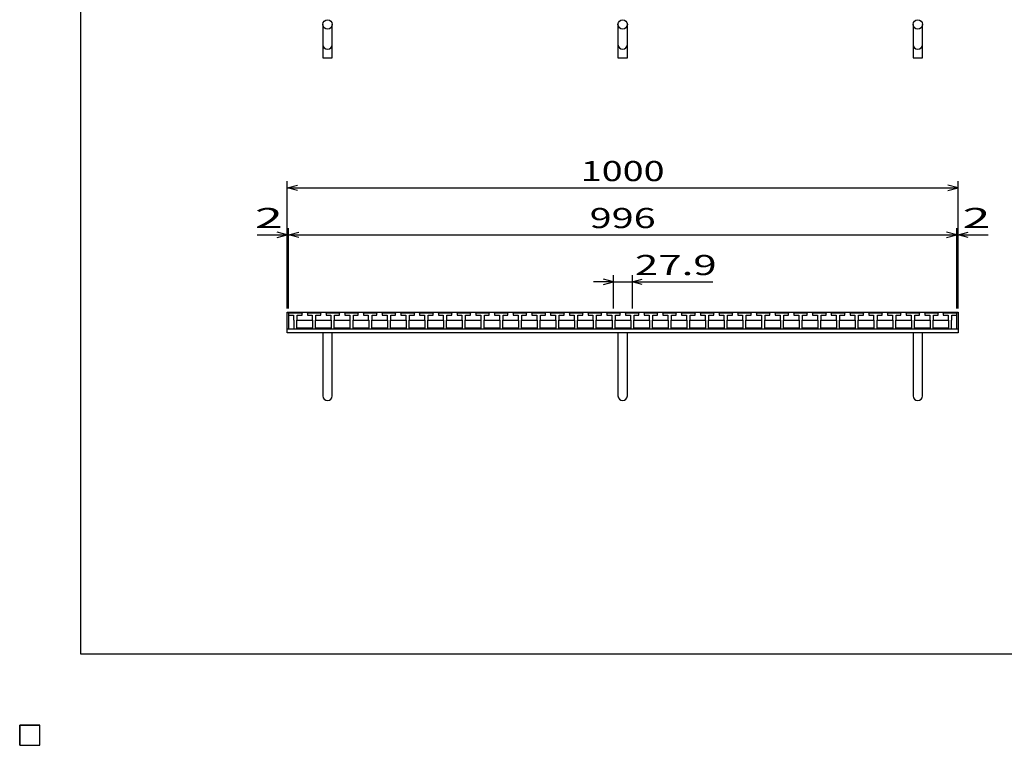
# Model space of a CAD drawing. Units: millimetres. Extents: x -182 to 173, y -128 to 105.
# Drawn here: x -182 to -35, y -128 to -20 of the extents above; entities that cross this region are included whole.
import ezdxf
from ezdxf.enums import TextEntityAlignment as Align

# ---------------------------------------------------------------- set-up
doc = ezdxf.new("R2010")
doc.units = ezdxf.units.MM
doc.header["$LTSCALE"] = 0.25
for name, color, linetype in [('16', 7, 'Continuous'), ('19', 7, 'Continuous'), ('22', 7, 'Continuous')]:
    doc.layers.add(name, color=color, linetype=linetype)
doc.styles.add('dcStyle0', font='txt.shx', dxfattribs={"width": 0.833333, "bigfont": 'bigfont'})

msp = doc.modelspace()

# ---------------------------------------------------------------- linework, layer by layer
at = {"color": 150, "linetype": 'Continuous', "lineweight": 25}
for p, q in [((-172.9, -114.65), (-172.9, 105.35)), ((173.1, -114.65), (-172.9, -114.65))]:
    msp.add_line(p, q, dxfattribs=at)
at = {"layer": '16', "color": 3, "linetype": 'Continuous', "lineweight": 25}
for p, q in [((-141.9, -63.85), (-141.85, -63.7)), ((-141.9, -63.7), (-42.3, -63.7)), ((-141.9, -63.7), (-141.9, -66.2)), ((-141.9, -63.85), (-141.9, -64.15)), ((-139.9, -63.85), (-141.9, -63.85)), ((-141.9, -64.15), (-141.17, -64.15)), ((-141.85, -63.7), (-141.56, -63.7)), ((-141.56, -63.7), (-141.51, -63.85)), ((-141.17, -64.15), (-141.17, -64.85)), ((-141.09, -63.85), (-141.04, -63.7)), ((-141.04, -63.7), (-140.75, -63.7)), ((-140.75, -63.7), (-140.7, -63.85)), ((-140.62, -64.85), (-140.62, -64.15)), ((-140.62, -64.15), (-139.9, -64.15)), ((-140.29, -63.85), (-140.24, -63.7)), ((-140.24, -63.7), (-139.95, -63.7)), ((-139.95, -63.7), (-139.9, -63.85)), ((-139.9, -64.15), (-139.9, -63.85)), ((-139.11, -63.85), (-139.06, -63.7)), ((-139.11, -63.85), (-139.11, -64.15)), ((-137.11, -63.85), (-139.11, -63.85)), ((-139.11, -64.15), (-138.38, -64.15)), ((-139.06, -63.7), (-138.77, -63.7)), ((-138.77, -63.7), (-138.72, -63.85)), ((-138.38, -64.15), (-138.38, -64.85)), ((-138.3, -63.85), (-138.25, -63.7)), ((-138.25, -63.7), (-137.96, -63.7)), ((-137.96, -63.7), (-137.91, -63.85)), ((-137.83, -64.85), (-137.83, -64.15)), ((-137.83, -64.15), (-137.11, -64.15)), ((-137.5, -63.85), (-137.45, -63.7)), ((-137.45, -63.7), (-137.16, -63.7)), ((-137.16, -63.7), (-137.11, -63.85)), ((-137.11, -64.15), (-137.11, -63.85)), ((-136.32, -63.85), (-136.27, -63.7)), ((-136.32, -63.85), (-136.32, -64.15)), ((-134.32, -63.85), (-136.32, -63.85)), ((-136.32, -64.15), (-135.6, -64.15)), ((-136.27, -63.7), (-135.98, -63.7)), ((-135.98, -63.7), (-135.93, -63.85)), ((-135.6, -64.15), (-135.6, -64.85)), ((-135.52, -63.85), (-135.47, -63.7)), ((-135.47, -63.7), (-135.18, -63.7)), ((-135.18, -63.7), (-135.13, -63.85)), ((-135.05, -64.85), (-135.05, -64.15)), ((-135.05, -64.15), (-134.32, -64.15)), ((-134.71, -63.85), (-134.66, -63.7)), ((-134.66, -63.7), (-134.37, -63.7)), ((-134.37, -63.7), (-134.32, -63.85)), ((-134.32, -64.15), (-134.32, -63.85)), ((-133.53, -63.85), (-133.48, -63.7)), ((-133.53, -63.85), (-133.53, -64.15)), ((-131.53, -63.85), (-133.53, -63.85)), ((-133.53, -64.15), (-132.8, -64.15)), ((-133.48, -63.7), (-133.19, -63.7)), ((-133.19, -63.7), (-133.14, -63.85)), ((-132.8, -64.15), (-132.8, -64.85)), ((-132.72, -63.85), (-132.67, -63.7)), ((-132.67, -63.7), (-132.38, -63.7)), ((-132.38, -63.7), (-132.33, -63.85)), ((-132.25, -64.85), (-132.25, -64.15)), ((-132.25, -64.15), (-131.53, -64.15)), ((-131.92, -63.85), (-131.87, -63.7)), ((-131.87, -63.7), (-131.58, -63.7)), ((-131.58, -63.7), (-131.53, -63.85)), ((-131.53, -64.15), (-131.53, -63.85)), ((-130.74, -63.85), (-130.69, -63.7)), ((-130.74, -63.85), (-130.74, -64.15)), ((-128.74, -63.85), (-130.74, -63.85)), ((-130.74, -64.15), (-130.02, -64.15)), ((-130.69, -63.7), (-130.4, -63.7)), ((-130.4, -63.7), (-130.35, -63.85)), ((-130.02, -64.15), (-130.02, -64.85)), ((-129.94, -63.85), (-129.89, -63.7)), ((-129.89, -63.7), (-129.6, -63.7)), ((-129.6, -63.7), (-129.55, -63.85)), ((-129.47, -64.85), (-129.47, -64.15)), ((-129.47, -64.15), (-128.74, -64.15)), ((-129.13, -63.85), (-129.08, -63.7)), ((-129.08, -63.7), (-128.79, -63.7)), ((-128.79, -63.7), (-128.74, -63.85)), ((-128.74, -64.15), (-128.74, -63.85)), ((-127.95, -63.85), (-127.9, -63.7)), ((-127.95, -63.85), (-127.95, -64.15)), ((-125.95, -63.85), (-127.95, -63.85)), ((-127.95, -64.15), (-127.22, -64.15)), ((-127.9, -63.7), (-127.61, -63.7)), ((-127.61, -63.7), (-127.56, -63.85)), ((-127.22, -64.15), (-127.22, -64.85)), ((-127.14, -63.85), (-127.09, -63.7)), ((-127.09, -63.7), (-126.8, -63.7)), ((-126.8, -63.7), (-126.75, -63.85)), ((-126.67, -64.85), (-126.67, -64.15)), ((-126.67, -64.15), (-125.95, -64.15)), ((-126.34, -63.85), (-126.29, -63.7)), ((-126.29, -63.7), (-126, -63.7)), ((-126, -63.7), (-125.95, -63.85)), ((-125.95, -64.15), (-125.95, -63.85)), ((-125.16, -63.85), (-125.11, -63.7)), ((-125.16, -63.85), (-125.16, -64.15)), ((-123.16, -63.85), (-125.16, -63.85)), ((-125.16, -64.15), (-124.43, -64.15)), ((-125.11, -63.7), (-124.82, -63.7)), ((-124.82, -63.7), (-124.77, -63.85)), ((-124.43, -64.15), (-124.43, -64.85)), ((-124.35, -63.85), (-124.3, -63.7)), ((-124.3, -63.7), (-124.01, -63.7)), ((-124.01, -63.7), (-123.96, -63.85)), ((-123.88, -64.85), (-123.88, -64.15)), ((-123.88, -64.15), (-123.16, -64.15)), ((-123.55, -63.85), (-123.5, -63.7)), ((-123.5, -63.7), (-123.21, -63.7)), ((-123.21, -63.7), (-123.16, -63.85)), ((-123.16, -64.15), (-123.16, -63.85)), ((-122.37, -63.85), (-122.32, -63.7)), ((-122.37, -63.85), (-122.37, -64.15)), ((-120.37, -63.85), (-122.37, -63.85)), ((-122.37, -64.15), (-121.65, -64.15)), ((-122.32, -63.7), (-122.03, -63.7)), ((-122.03, -63.7), (-121.98, -63.85)), ((-121.65, -64.15), (-121.65, -64.85)), ((-121.57, -63.85), (-121.52, -63.7)), ((-121.52, -63.7), (-121.23, -63.7)), ((-121.23, -63.7), (-121.18, -63.85)), ((-121.1, -64.85), (-121.1, -64.15)), ((-121.1, -64.15), (-120.37, -64.15)), ((-120.76, -63.85), (-120.71, -63.7)), ((-120.71, -63.7), (-120.42, -63.7)), ((-120.42, -63.7), (-120.37, -63.85)), ((-120.37, -64.15), (-120.37, -63.85)), ((-119.58, -63.85), (-119.53, -63.7)), ((-119.58, -63.85), (-119.58, -64.15)), ((-117.58, -63.85), (-119.58, -63.85)), ((-119.58, -64.15), (-118.85, -64.15)), ((-119.53, -63.7), (-119.24, -63.7)), ((-119.24, -63.7), (-119.19, -63.85)), ((-118.85, -64.15), (-118.85, -64.85)), ((-118.77, -63.85), (-118.72, -63.7)), ((-118.72, -63.7), (-118.43, -63.7)), ((-118.43, -63.7), (-118.38, -63.85)), ((-118.3, -64.85), (-118.3, -64.15)), ((-118.3, -64.15), (-117.58, -64.15)), ((-117.97, -63.85), (-117.92, -63.7)), ((-117.92, -63.7), (-117.63, -63.7)), ((-117.63, -63.7), (-117.58, -63.85)), ((-117.58, -64.15), (-117.58, -63.85)), ((-116.79, -63.85), (-116.74, -63.7)), ((-116.79, -63.85), (-116.79, -64.15)), ((-114.79, -63.85), (-116.79, -63.85)), ((-116.79, -64.15), (-116.07, -64.15)), ((-116.74, -63.7), (-116.45, -63.7)), ((-116.45, -63.7), (-116.4, -63.85)), ((-116.07, -64.15), (-116.07, -64.85)), ((-115.99, -63.85), (-115.94, -63.7)), ((-115.94, -63.7), (-115.65, -63.7)), ((-115.65, -63.7), (-115.6, -63.85)), ((-115.52, -64.85), (-115.52, -64.15)), ((-115.52, -64.15), (-114.79, -64.15)), ((-115.18, -63.85), (-115.13, -63.7)), ((-115.13, -63.7), (-114.84, -63.7)), ((-114.84, -63.7), (-114.79, -63.85)), ((-114.79, -64.15), (-114.79, -63.85)), ((-114, -63.85), (-113.95, -63.7)), ((-114, -63.85), (-114, -64.15)), ((-112, -63.85), (-114, -63.85)), ((-114, -64.15), (-113.27, -64.15)), ((-113.95, -63.7), (-113.66, -63.7)), ((-113.66, -63.7), (-113.61, -63.85)), ((-113.27, -64.15), (-113.27, -64.85)), ((-113.19, -63.85), (-113.14, -63.7)), ((-113.14, -63.7), (-112.85, -63.7)), ((-112.85, -63.7), (-112.8, -63.85)), ((-112.72, -64.85), (-112.72, -64.15)), ((-112.72, -64.15), (-112, -64.15)), ((-112.39, -63.85), (-112.34, -63.7)), ((-112.34, -63.7), (-112.05, -63.7)), ((-112.05, -63.7), (-112, -63.85)), ((-112, -64.15), (-112, -63.85)), ((-111.21, -63.85), (-111.16, -63.7)), ((-111.21, -63.85), (-111.21, -64.15)), ((-109.21, -63.85), (-111.21, -63.85)), ((-111.21, -64.15), (-110.48, -64.15)), ((-111.16, -63.7), (-110.87, -63.7)), ((-110.87, -63.7), (-110.82, -63.85)), ((-110.48, -64.15), (-110.48, -64.85)), ((-110.4, -63.85), (-110.35, -63.7)), ((-110.35, -63.7), (-110.06, -63.7)), ((-110.06, -63.7), (-110.01, -63.85)), ((-109.93, -64.85), (-109.93, -64.15)), ((-109.93, -64.15), (-109.21, -64.15)), ((-109.6, -63.85), (-109.55, -63.7)), ((-109.55, -63.7), (-109.26, -63.7)), ((-109.26, -63.7), (-109.21, -63.85)), ((-109.21, -64.15), (-109.21, -63.85)), ((-108.42, -63.85), (-108.37, -63.7)), ((-108.42, -63.85), (-108.42, -64.15)), ((-106.42, -63.85), (-108.42, -63.85)), ((-108.42, -64.15), (-107.7, -64.15)), ((-108.37, -63.7), (-108.08, -63.7)), ((-108.08, -63.7), (-108.03, -63.85)), ((-107.7, -64.15), (-107.7, -64.85)), ((-107.62, -63.85), (-107.57, -63.7)), ((-107.57, -63.7), (-107.28, -63.7)), ((-107.28, -63.7), (-107.23, -63.85)), ((-107.15, -64.85), (-107.15, -64.15)), ((-107.15, -64.15), (-106.42, -64.15)), ((-106.81, -63.85), (-106.76, -63.7)), ((-106.76, -63.7), (-106.47, -63.7)), ((-106.47, -63.7), (-106.42, -63.85)), ((-106.42, -64.15), (-106.42, -63.85)), ((-105.63, -63.85), (-105.58, -63.7)), ((-105.63, -63.85), (-105.63, -64.15)), ((-103.63, -63.85), (-105.63, -63.85)), ((-105.63, -64.15), (-104.9, -64.15)), ((-105.58, -63.7), (-105.29, -63.7)), ((-105.29, -63.7), (-105.24, -63.85)), ((-104.9, -64.15), (-104.9, -64.85)), ((-104.82, -63.85), (-104.77, -63.7)), ((-104.77, -63.7), (-104.48, -63.7)), ((-104.48, -63.7), (-104.43, -63.85)), ((-104.35, -64.85), (-104.35, -64.15)), ((-104.35, -64.15), (-103.63, -64.15)), ((-104.02, -63.85), (-103.97, -63.7)), ((-103.97, -63.7), (-103.68, -63.7)), ((-103.68, -63.7), (-103.63, -63.85)), ((-103.63, -64.15), (-103.63, -63.85)), ((-102.84, -63.85), (-102.79, -63.7)), ((-102.84, -63.85), (-102.84, -64.15)), ((-100.84, -63.85), (-102.84, -63.85)), ((-102.84, -64.15), (-102.12, -64.15)), ((-102.79, -63.7), (-102.5, -63.7)), ((-102.5, -63.7), (-102.45, -63.85)), ((-102.12, -64.15), (-102.12, -64.85)), ((-102.04, -63.85), (-101.99, -63.7)), ((-101.99, -63.7), (-101.7, -63.7)), ((-101.7, -63.7), (-101.65, -63.85)), ((-101.57, -64.85), (-101.57, -64.15)), ((-101.57, -64.15), (-100.84, -64.15)), ((-101.23, -63.85), (-101.18, -63.7)), ((-101.18, -63.7), (-100.89, -63.7)), ((-100.89, -63.7), (-100.84, -63.85)), ((-100.84, -64.15), (-100.84, -63.85)), ((-100.05, -63.85), (-100, -63.7)), ((-100.05, -63.85), (-100.05, -64.15)), ((-98.05, -63.85), (-100.05, -63.85)), ((-100.05, -64.15), (-99.32, -64.15)), ((-100, -63.7), (-99.71, -63.7)), ((-99.71, -63.7), (-99.66, -63.85)), ((-99.32, -64.15), (-99.32, -64.85)), ((-99.24, -63.85), (-99.19, -63.7)), ((-99.19, -63.7), (-98.9, -63.7)), ((-98.9, -63.7), (-98.85, -63.85)), ((-98.77, -64.85), (-98.77, -64.15)), ((-98.77, -64.15), (-98.05, -64.15)), ((-98.44, -63.85), (-98.39, -63.7)), ((-98.39, -63.7), (-98.1, -63.7)), ((-98.1, -63.7), (-98.05, -63.85)), ((-98.05, -64.15), (-98.05, -63.85)), ((-97.26, -63.85), (-97.21, -63.7)), ((-97.26, -63.85), (-97.26, -64.15)), ((-95.26, -63.85), (-97.26, -63.85)), ((-97.26, -64.15), (-96.53, -64.15)), ((-97.21, -63.7), (-96.92, -63.7)), ((-96.92, -63.7), (-96.87, -63.85)), ((-96.53, -64.15), (-96.53, -64.85)), ((-96.45, -63.85), (-96.4, -63.7)), ((-96.4, -63.7), (-96.11, -63.7)), ((-96.11, -63.7), (-96.06, -63.85)), ((-95.98, -64.85), (-95.98, -64.15)), ((-95.98, -64.15), (-95.26, -64.15)), ((-95.65, -63.85), (-95.6, -63.7)), ((-95.6, -63.7), (-95.31, -63.7)), ((-95.31, -63.7), (-95.26, -63.85)), ((-95.26, -64.15), (-95.26, -63.85)), ((-94.47, -63.85), (-94.42, -63.7)), ((-94.47, -63.85), (-94.47, -64.15)), ((-92.47, -63.85), (-94.47, -63.85)), ((-94.47, -64.15), (-93.74, -64.15)), ((-94.42, -63.7), (-94.13, -63.7)), ((-94.13, -63.7), (-94.08, -63.85)), ((-93.74, -64.15), (-93.74, -64.85)), ((-93.66, -63.85), (-93.61, -63.7)), ((-93.61, -63.7), (-93.32, -63.7)), ((-93.32, -63.7), (-93.27, -63.85)), ((-93.19, -64.85), (-93.19, -64.15)), ((-93.19, -64.15), (-92.47, -64.15)), ((-92.86, -63.85), (-92.81, -63.7)), ((-92.81, -63.7), (-92.52, -63.7)), ((-92.52, -63.7), (-92.47, -63.85)), ((-92.47, -64.15), (-92.47, -63.85)), ((-91.68, -63.85), (-91.63, -63.7)), ((-91.68, -63.85), (-91.68, -64.15)), ((-89.68, -63.85), (-91.68, -63.85)), ((-91.68, -64.15), (-90.95, -64.15)), ((-91.63, -63.7), (-91.34, -63.7)), ((-91.34, -63.7), (-91.29, -63.85)), ((-90.95, -64.15), (-90.95, -64.85)), ((-90.87, -63.85), (-90.82, -63.7)), ((-90.82, -63.7), (-90.53, -63.7)), ((-90.53, -63.7), (-90.48, -63.85)), ((-90.4, -64.85), (-90.4, -64.15)), ((-90.4, -64.15), (-89.68, -64.15)), ((-90.07, -63.85), (-90.02, -63.7)), ((-90.02, -63.7), (-89.73, -63.7)), ((-89.73, -63.7), (-89.68, -63.85)), ((-89.68, -64.15), (-89.68, -63.85)), ((-88.89, -63.85), (-88.84, -63.7)), ((-88.89, -63.85), (-88.89, -64.15)), ((-86.89, -63.85), (-88.89, -63.85)), ((-88.89, -64.15), (-88.17, -64.15)), ((-88.84, -63.7), (-88.55, -63.7)), ((-88.55, -63.7), (-88.5, -63.85)), ((-88.17, -64.15), (-88.17, -64.85)), ((-88.09, -63.85), (-88.04, -63.7)), ((-88.04, -63.7), (-87.75, -63.7)), ((-87.75, -63.7), (-87.7, -63.85)), ((-87.62, -64.85), (-87.62, -64.15)), ((-87.62, -64.15), (-86.89, -64.15)), ((-87.28, -63.85), (-87.23, -63.7)), ((-87.23, -63.7), (-86.94, -63.7)), ((-86.94, -63.7), (-86.89, -63.85)), ((-86.89, -64.15), (-86.89, -63.85)), ((-86.1, -63.85), (-86.05, -63.7)), ((-86.1, -63.85), (-86.1, -64.15)), ((-84.1, -63.85), (-86.1, -63.85)), ((-86.1, -64.15), (-85.37, -64.15)), ((-86.05, -63.7), (-85.76, -63.7)), ((-85.76, -63.7), (-85.71, -63.85)), ((-85.37, -64.15), (-85.37, -64.85)), ((-85.29, -63.85), (-85.24, -63.7)), ((-85.24, -63.7), (-84.95, -63.7)), ((-84.95, -63.7), (-84.9, -63.85)), ((-84.82, -64.85), (-84.82, -64.15)), ((-84.82, -64.15), (-84.1, -64.15)), ((-84.49, -63.85), (-84.44, -63.7)), ((-84.44, -63.7), (-84.15, -63.7)), ((-84.15, -63.7), (-84.1, -63.85)), ((-84.1, -64.15), (-84.1, -63.85)), ((-83.31, -63.85), (-83.26, -63.7)), ((-83.31, -63.85), (-83.31, -64.15)), ((-81.31, -63.85), (-83.31, -63.85)), ((-83.31, -64.15), (-82.58, -64.15)), ((-83.26, -63.7), (-82.97, -63.7)), ((-82.97, -63.7), (-82.92, -63.85)), ((-82.58, -64.15), (-82.58, -64.85)), ((-82.5, -63.85), (-82.45, -63.7)), ((-82.45, -63.7), (-82.16, -63.7)), ((-82.16, -63.7), (-82.11, -63.85)), ((-82.03, -64.85), (-82.03, -64.15)), ((-82.03, -64.15), (-81.31, -64.15)), ((-81.7, -63.85), (-81.65, -63.7)), ((-81.65, -63.7), (-81.36, -63.7)), ((-81.36, -63.7), (-81.31, -63.85)), ((-81.31, -64.15), (-81.31, -63.85)), ((-80.52, -63.85), (-80.47, -63.7)), ((-80.52, -63.85), (-80.52, -64.15)), ((-78.52, -63.85), (-80.52, -63.85)), ((-80.52, -64.15), (-79.79, -64.15)), ((-80.47, -63.7), (-80.18, -63.7)), ((-80.18, -63.7), (-80.13, -63.85)), ((-79.79, -64.15), (-79.79, -64.85)), ((-79.71, -63.85), (-79.66, -63.7)), ((-79.66, -63.7), (-79.37, -63.7)), ((-79.37, -63.7), (-79.32, -63.85)), ((-79.24, -64.85), (-79.24, -64.15)), ((-79.24, -64.15), (-78.52, -64.15)), ((-78.91, -63.85), (-78.86, -63.7)), ((-78.86, -63.7), (-78.57, -63.7)), ((-78.57, -63.7), (-78.52, -63.85)), ((-78.52, -64.15), (-78.52, -63.85)), ((-77.73, -63.85), (-77.68, -63.7)), ((-77.73, -63.85), (-77.73, -64.15)), ((-75.73, -63.85), (-77.73, -63.85)), ((-77.73, -64.15), (-77.01, -64.15)), ((-77.68, -63.7), (-77.39, -63.7)), ((-77.39, -63.7), (-77.34, -63.85)), ((-77.01, -64.15), (-77.01, -64.85)), ((-76.93, -63.85), (-76.88, -63.7)), ((-76.88, -63.7), (-76.59, -63.7)), ((-76.59, -63.7), (-76.54, -63.85)), ((-76.46, -64.85), (-76.46, -64.15)), ((-76.46, -64.15), (-75.73, -64.15)), ((-76.12, -63.85), (-76.07, -63.7)), ((-76.07, -63.7), (-75.78, -63.7)), ((-75.78, -63.7), (-75.73, -63.85)), ((-75.73, -64.15), (-75.73, -63.85)), ((-74.94, -63.85), (-74.89, -63.7)), ((-74.94, -63.85), (-74.94, -64.15)), ((-72.94, -63.85), (-74.94, -63.85)), ((-74.94, -64.15), (-74.22, -64.15)), ((-74.89, -63.7), (-74.6, -63.7)), ((-74.6, -63.7), (-74.55, -63.85)), ((-74.22, -64.15), (-74.22, -64.85)), ((-74.14, -63.85), (-74.09, -63.7)), ((-74.09, -63.7), (-73.8, -63.7)), ((-73.8, -63.7), (-73.75, -63.85)), ((-73.67, -64.85), (-73.67, -64.15)), ((-73.67, -64.15), (-72.94, -64.15)), ((-73.33, -63.85), (-73.28, -63.7)), ((-73.28, -63.7), (-72.99, -63.7)), ((-72.99, -63.7), (-72.94, -63.85)), ((-72.94, -64.15), (-72.94, -63.85)), ((-72.15, -63.85), (-72.1, -63.7)), ((-72.15, -63.85), (-72.15, -64.15)), ((-70.15, -63.85), (-72.15, -63.85)), ((-72.15, -64.15), (-71.42, -64.15)), ((-72.1, -63.7), (-71.81, -63.7)), ((-71.81, -63.7), (-71.76, -63.85)), ((-71.42, -64.15), (-71.42, -64.85)), ((-71.34, -63.85), (-71.29, -63.7)), ((-71.29, -63.7), (-71, -63.7)), ((-71, -63.7), (-70.95, -63.85)), ((-70.87, -64.85), (-70.87, -64.15)), ((-70.87, -64.15), (-70.15, -64.15)), ((-70.54, -63.85), (-70.49, -63.7)), ((-70.49, -63.7), (-70.2, -63.7)), ((-70.2, -63.7), (-70.15, -63.85)), ((-70.15, -64.15), (-70.15, -63.85)), ((-69.36, -63.85), (-69.31, -63.7)), ((-69.36, -63.85), (-69.36, -64.15)), ((-67.36, -63.85), (-69.36, -63.85)), ((-69.36, -64.15), (-68.63, -64.15)), ((-69.31, -63.7), (-69.02, -63.7)), ((-69.02, -63.7), (-68.97, -63.85)), ((-68.63, -64.15), (-68.63, -64.85)), ((-68.55, -63.85), (-68.5, -63.7)), ((-68.5, -63.7), (-68.21, -63.7)), ((-68.21, -63.7), (-68.16, -63.85)), ((-68.08, -64.85), (-68.08, -64.15)), ((-68.08, -64.15), (-67.36, -64.15)), ((-67.75, -63.85), (-67.7, -63.7)), ((-67.7, -63.7), (-67.41, -63.7)), ((-67.41, -63.7), (-67.36, -63.85)), ((-67.36, -64.15), (-67.36, -63.85)), ((-66.57, -63.85), (-66.52, -63.7)), ((-66.57, -63.85), (-66.57, -64.15)), ((-64.57, -63.85), (-66.57, -63.85)), ((-66.57, -64.15), (-65.84, -64.15)), ((-66.52, -63.7), (-66.23, -63.7)), ((-66.23, -63.7), (-66.18, -63.85)), ((-65.84, -64.15), (-65.84, -64.85)), ((-65.76, -63.85), (-65.71, -63.7)), ((-65.71, -63.7), (-65.42, -63.7)), ((-65.42, -63.7), (-65.37, -63.85)), ((-65.29, -64.85), (-65.29, -64.15)), ((-65.29, -64.15), (-64.57, -64.15)), ((-64.96, -63.85), (-64.91, -63.7)), ((-64.91, -63.7), (-64.62, -63.7)), ((-64.62, -63.7), (-64.57, -63.85)), ((-64.57, -64.15), (-64.57, -63.85)), ((-63.78, -63.85), (-63.73, -63.7)), ((-63.78, -63.85), (-63.78, -64.15)), ((-61.78, -63.85), (-63.78, -63.85)), ((-63.78, -64.15), (-63.06, -64.15)), ((-63.73, -63.7), (-63.44, -63.7)), ((-63.44, -63.7), (-63.39, -63.85)), ((-63.06, -64.15), (-63.06, -64.85)), ((-62.98, -63.85), (-62.93, -63.7)), ((-62.93, -63.7), (-62.64, -63.7)), ((-62.64, -63.7), (-62.59, -63.85)), ((-62.51, -64.85), (-62.51, -64.15)), ((-62.51, -64.15), (-61.78, -64.15)), ((-62.17, -63.85), (-62.12, -63.7)), ((-62.12, -63.7), (-61.83, -63.7)), ((-61.83, -63.7), (-61.78, -63.85)), ((-61.78, -64.15), (-61.78, -63.85)), ((-60.99, -63.85), (-60.94, -63.7)), ((-60.99, -63.85), (-60.99, -64.15)), ((-58.99, -63.85), (-60.99, -63.85)), ((-60.99, -64.15), (-60.27, -64.15)), ((-60.94, -63.7), (-60.65, -63.7)), ((-60.65, -63.7), (-60.6, -63.85)), ((-60.27, -64.15), (-60.27, -64.85)), ((-60.19, -63.85), (-60.14, -63.7)), ((-60.14, -63.7), (-59.85, -63.7)), ((-59.85, -63.7), (-59.8, -63.85)), ((-59.72, -64.85), (-59.72, -64.15)), ((-59.72, -64.15), (-58.99, -64.15)), ((-59.38, -63.85), (-59.33, -63.7)), ((-59.33, -63.7), (-59.04, -63.7)), ((-59.04, -63.7), (-58.99, -63.85)), ((-58.99, -64.15), (-58.99, -63.85)), ((-58.2, -63.85), (-58.15, -63.7)), ((-58.2, -63.85), (-58.2, -64.15)), ((-56.2, -63.85), (-58.2, -63.85)), ((-58.2, -64.15), (-57.47, -64.15)), ((-58.15, -63.7), (-57.86, -63.7)), ((-57.86, -63.7), (-57.81, -63.85)), ((-57.47, -64.15), (-57.47, -64.85)), ((-57.39, -63.85), (-57.34, -63.7)), ((-57.34, -63.7), (-57.05, -63.7)), ((-57.05, -63.7), (-57, -63.85)), ((-56.92, -64.85), (-56.92, -64.15)), ((-56.92, -64.15), (-56.2, -64.15)), ((-56.59, -63.85), (-56.54, -63.7)), ((-56.54, -63.7), (-56.25, -63.7)), ((-56.25, -63.7), (-56.2, -63.85)), ((-56.2, -64.15), (-56.2, -63.85)), ((-55.41, -63.85), (-55.36, -63.7)), ((-55.41, -63.85), (-55.41, -64.15)), ((-53.41, -63.85), (-55.41, -63.85)), ((-55.41, -64.15), (-54.68, -64.15)), ((-55.36, -63.7), (-55.07, -63.7)), ((-55.07, -63.7), (-55.02, -63.85)), ((-54.68, -64.15), (-54.68, -64.85)), ((-54.6, -63.85), (-54.55, -63.7)), ((-54.55, -63.7), (-54.26, -63.7)), ((-54.26, -63.7), (-54.21, -63.85)), ((-54.13, -64.85), (-54.13, -64.15)), ((-54.13, -64.15), (-53.41, -64.15)), ((-53.8, -63.85), (-53.75, -63.7)), ((-53.75, -63.7), (-53.46, -63.7)), ((-53.46, -63.7), (-53.41, -63.85)), ((-53.41, -64.15), (-53.41, -63.85)), ((-52.62, -63.85), (-52.57, -63.7)), ((-52.62, -63.85), (-52.62, -64.15)), ((-50.62, -63.85), (-52.62, -63.85)), ((-52.62, -64.15), (-51.89, -64.15)), ((-52.57, -63.7), (-52.28, -63.7)), ((-52.28, -63.7), (-52.23, -63.85)), ((-51.89, -64.15), (-51.89, -64.85)), ((-51.81, -63.85), (-51.76, -63.7)), ((-51.76, -63.7), (-51.47, -63.7)), ((-51.47, -63.7), (-51.42, -63.85)), ((-51.34, -64.85), (-51.34, -64.15)), ((-51.34, -64.15), (-50.62, -64.15)), ((-51.01, -63.85), (-50.96, -63.7)), ((-50.96, -63.7), (-50.67, -63.7)), ((-50.67, -63.7), (-50.62, -63.85)), ((-50.62, -64.15), (-50.62, -63.85)), ((-49.83, -63.85), (-49.78, -63.7)), ((-49.83, -63.85), (-49.83, -64.15)), ((-47.83, -63.85), (-49.83, -63.85)), ((-49.83, -64.15), (-49.11, -64.15)), ((-49.78, -63.7), (-49.49, -63.7)), ((-49.49, -63.7), (-49.44, -63.85)), ((-49.11, -64.15), (-49.11, -64.85)), ((-49.03, -63.85), (-48.98, -63.7)), ((-48.98, -63.7), (-48.69, -63.7)), ((-48.69, -63.7), (-48.64, -63.85)), ((-48.56, -64.85), (-48.56, -64.15)), ((-48.56, -64.15), (-47.83, -64.15)), ((-48.22, -63.85), (-48.17, -63.7)), ((-48.17, -63.7), (-47.88, -63.7)), ((-47.88, -63.7), (-47.83, -63.85)), ((-47.83, -64.15), (-47.83, -63.85)), ((-47.04, -63.85), (-46.99, -63.7)), ((-47.04, -63.85), (-47.04, -64.15)), ((-45.04, -63.85), (-47.04, -63.85)), ((-47.04, -64.15), (-46.32, -64.15)), ((-46.99, -63.7), (-46.7, -63.7)), ((-46.7, -63.7), (-46.65, -63.85)), ((-46.32, -64.15), (-46.32, -64.85)), ((-46.24, -63.85), (-46.19, -63.7)), ((-46.19, -63.7), (-45.9, -63.7)), ((-45.9, -63.7), (-45.85, -63.85)), ((-45.77, -64.85), (-45.77, -64.15)), ((-45.77, -64.15), (-45.04, -64.15)), ((-45.43, -63.85), (-45.38, -63.7)), ((-45.38, -63.7), (-45.09, -63.7)), ((-45.09, -63.7), (-45.04, -63.85)), ((-45.04, -64.15), (-45.04, -63.85)), ((-44.3, -63.85), (-44.25, -63.7)), ((-44.3, -63.85), (-44.3, -64.15)), ((-42.3, -63.85), (-44.3, -63.85)), ((-44.3, -64.15), (-43.57, -64.15)), ((-44.25, -63.7), (-43.96, -63.7)), ((-43.96, -63.7), (-43.91, -63.85)), ((-43.57, -64.15), (-43.57, -64.85)), ((-43.49, -63.85), (-43.44, -63.7)), ((-43.44, -63.7), (-43.15, -63.7)), ((-43.15, -63.7), (-43.1, -63.85)), ((-43.02, -64.85), (-43.02, -64.15)), ((-43.02, -64.15), (-42.3, -64.15)), ((-42.69, -63.85), (-42.64, -63.7)), ((-42.64, -63.7), (-42.35, -63.7)), ((-42.35, -63.7), (-42.3, -63.85)), ((-42.3, -66.2), (-42.3, -63.7)), ((-42.3, -64.15), (-42.3, -63.85)), ((-141.17, -64.85), (-141.12, -64.9)), ((-141.12, -64.9), (-141.12, -66.2)), ((-140.67, -64.9), (-140.62, -64.85)), ((-140.67, -66.2), (-140.67, -64.9)), ((-140.67, -65), (-140.57, -64.9)), ((-140.57, -66.1), (-140.67, -66)), ((-140.57, -64.9), (-138.43, -64.9)), ((-138.43, -64.9), (-138.33, -65)), ((-138.33, -66), (-138.43, -66.1)), ((-138.38, -64.85), (-138.33, -64.9)), ((-138.33, -64.9), (-138.33, -66.2)), ((-137.88, -64.9), (-137.83, -64.85)), ((-137.88, -66.2), (-137.88, -64.9)), ((-137.88, -65), (-137.78, -64.9)), ((-137.78, -66.1), (-137.88, -66)), ((-137.78, -64.9), (-135.64, -64.9)), ((-135.64, -64.9), (-135.55, -65)), ((-135.55, -66), (-135.64, -66.1)), ((-135.6, -64.85), (-135.55, -64.9)), ((-135.55, -64.9), (-135.55, -66.2)), ((-135.1, -64.9), (-135.05, -64.85)), ((-135.1, -66.2), (-135.1, -64.9)), ((-135.1, -65), (-135, -64.9)), ((-135, -66.1), (-135.1, -66)), ((-135, -64.9), (-132.86, -64.9)), ((-132.86, -64.9), (-132.76, -65)), ((-132.76, -66), (-132.86, -66.1)), ((-132.8, -64.85), (-132.76, -64.9)), ((-132.76, -64.9), (-132.76, -66.2)), ((-132.3, -64.9), (-132.25, -64.85)), ((-132.3, -66.2), (-132.3, -64.9)), ((-132.3, -65), (-132.2, -64.9)), ((-132.2, -66.1), (-132.3, -66)), ((-132.2, -64.9), (-130.06, -64.9)), ((-130.06, -64.9), (-129.97, -65)), ((-129.97, -66), (-130.06, -66.1)), ((-130.02, -64.85), (-129.97, -64.9)), ((-129.97, -64.9), (-129.97, -66.2)), ((-129.52, -64.9), (-129.47, -64.85)), ((-129.52, -66.2), (-129.52, -64.9)), ((-129.52, -65), (-129.42, -64.9)), ((-129.42, -66.1), (-129.52, -66)), ((-129.42, -64.9), (-127.28, -64.9)), ((-127.28, -64.9), (-127.18, -65)), ((-127.18, -66), (-127.28, -66.1)), ((-127.22, -64.85), (-127.18, -64.9)), ((-127.18, -64.9), (-127.18, -66.2)), ((-126.72, -64.9), (-126.67, -64.85)), ((-126.72, -66.2), (-126.72, -64.9)), ((-126.72, -65), (-126.62, -64.9)), ((-126.62, -66.1), (-126.72, -66)), ((-126.62, -64.9), (-124.48, -64.9)), ((-124.48, -64.9), (-124.38, -65)), ((-124.38, -66), (-124.48, -66.1)), ((-124.43, -64.85), (-124.38, -64.9)), ((-124.38, -64.9), (-124.38, -66.2)), ((-123.93, -64.9), (-123.88, -64.85)), ((-123.93, -66.2), (-123.93, -64.9)), ((-123.93, -65), (-123.83, -64.9)), ((-123.83, -66.1), (-123.93, -66)), ((-123.83, -64.9), (-121.69, -64.9)), ((-121.69, -64.9), (-121.6, -65)), ((-121.6, -66), (-121.69, -66.1)), ((-121.65, -64.85), (-121.6, -64.9)), ((-121.6, -64.9), (-121.6, -66.2)), ((-121.15, -64.9), (-121.1, -64.85)), ((-121.15, -66.2), (-121.15, -64.9)), ((-121.15, -65), (-121.05, -64.9)), ((-121.05, -66.1), (-121.15, -66)), ((-121.05, -64.9), (-118.91, -64.9)), ((-118.91, -64.9), (-118.81, -65)), ((-118.81, -66), (-118.91, -66.1)), ((-118.85, -64.85), (-118.81, -64.9)), ((-118.81, -64.9), (-118.81, -66.2)), ((-118.35, -64.9), (-118.3, -64.85)), ((-118.35, -66.2), (-118.35, -64.9)), ((-118.35, -65), (-118.25, -64.9)), ((-118.25, -66.1), (-118.35, -66)), ((-118.25, -64.9), (-116.11, -64.9)), ((-116.11, -64.9), (-116.02, -65)), ((-116.02, -66), (-116.11, -66.1)), ((-116.07, -64.85), (-116.02, -64.9)), ((-116.02, -64.9), (-116.02, -66.2)), ((-115.57, -64.9), (-115.52, -64.85)), ((-115.57, -66.2), (-115.57, -64.9)), ((-115.57, -65), (-115.47, -64.9)), ((-115.47, -66.1), (-115.57, -66)), ((-115.47, -64.9), (-113.33, -64.9)), ((-113.33, -64.9), (-113.23, -65)), ((-113.23, -66), (-113.33, -66.1)), ((-113.27, -64.85), (-113.23, -64.9)), ((-113.23, -64.9), (-113.23, -66.2)), ((-112.77, -64.9), (-112.72, -64.85)), ((-112.77, -66.2), (-112.77, -64.9)), ((-112.77, -65), (-112.67, -64.9)), ((-112.67, -66.1), (-112.77, -66)), ((-112.67, -64.9), (-110.53, -64.9)), ((-110.53, -64.9), (-110.43, -65)), ((-110.43, -66), (-110.53, -66.1)), ((-110.48, -64.85), (-110.43, -64.9)), ((-110.43, -64.9), (-110.43, -66.2)), ((-109.98, -64.9), (-109.93, -64.85)), ((-109.98, -66.2), (-109.98, -64.9)), ((-109.98, -65), (-109.88, -64.9)), ((-109.88, -66.1), (-109.98, -66)), ((-109.88, -64.9), (-107.74, -64.9)), ((-107.74, -64.9), (-107.65, -65)), ((-107.65, -66), (-107.74, -66.1)), ((-107.7, -64.85), (-107.65, -64.9)), ((-107.65, -64.9), (-107.65, -66.2)), ((-107.2, -64.9), (-107.15, -64.85)), ((-107.2, -66.2), (-107.2, -64.9)), ((-107.2, -65), (-107.1, -64.9)), ((-107.1, -66.1), (-107.2, -66)), ((-107.1, -64.9), (-104.96, -64.9)), ((-104.96, -64.9), (-104.86, -65)), ((-104.86, -66), (-104.96, -66.1)), ((-104.9, -64.85), (-104.86, -64.9)), ((-104.86, -64.9), (-104.86, -66.2)), ((-104.4, -64.9), (-104.35, -64.85)), ((-104.4, -66.2), (-104.4, -64.9)), ((-104.4, -65), (-104.3, -64.9)), ((-104.3, -66.1), (-104.4, -66)), ((-104.3, -64.9), (-102.16, -64.9)), ((-102.16, -64.9), (-102.07, -65)), ((-102.07, -66), (-102.16, -66.1)), ((-102.12, -64.85), (-102.07, -64.9)), ((-102.07, -64.9), (-102.07, -66.2)), ((-101.62, -64.9), (-101.57, -64.85)), ((-101.62, -66.2), (-101.62, -64.9)), ((-101.62, -65), (-101.52, -64.9)), ((-101.52, -66.1), (-101.62, -66)), ((-101.52, -64.9), (-99.38, -64.9)), ((-99.38, -64.9), (-99.28, -65)), ((-99.28, -66), (-99.38, -66.1)), ((-99.32, -64.85), (-99.28, -64.9)), ((-99.28, -64.9), (-99.28, -66.2)), ((-98.82, -64.9), (-98.77, -64.85)), ((-98.82, -66.2), (-98.82, -64.9)), ((-98.82, -65), (-98.72, -64.9)), ((-98.72, -66.1), (-98.82, -66)), ((-98.72, -64.9), (-96.58, -64.9)), ((-96.58, -64.9), (-96.48, -65)), ((-96.48, -66), (-96.58, -66.1)), ((-96.53, -64.85), (-96.48, -64.9)), ((-96.48, -64.9), (-96.48, -66.2)), ((-96.03, -64.9), (-95.98, -64.85)), ((-96.03, -66.2), (-96.03, -64.9)), ((-96.03, -65), (-95.93, -64.9)), ((-95.93, -66.1), (-96.03, -66)), ((-95.93, -64.9), (-93.79, -64.9)), ((-93.79, -64.9), (-93.69, -65)), ((-93.69, -66), (-93.79, -66.1)), ((-93.74, -64.85), (-93.69, -64.9)), ((-93.69, -64.9), (-93.69, -66.2)), ((-93.24, -64.9), (-93.19, -64.85)), ((-93.24, -66.2), (-93.24, -64.9)), ((-93.24, -65), (-93.14, -64.9)), ((-93.14, -66.1), (-93.24, -66)), ((-93.14, -64.9), (-91, -64.9)), ((-91, -64.9), (-90.9, -65)), ((-90.9, -66), (-91, -66.1)), ((-90.95, -64.85), (-90.9, -64.9)), ((-90.9, -64.9), (-90.9, -66.2)), ((-90.45, -64.9), (-90.4, -64.85)), ((-90.45, -66.2), (-90.45, -64.9)), ((-90.45, -65), (-90.35, -64.9)), ((-90.35, -66.1), (-90.45, -66)), ((-90.35, -64.9), (-88.21, -64.9)), ((-88.21, -64.9), (-88.12, -65)), ((-88.12, -66), (-88.21, -66.1)), ((-88.17, -64.85), (-88.12, -64.9)), ((-88.12, -64.9), (-88.12, -66.2)), ((-87.67, -64.9), (-87.62, -64.85)), ((-87.67, -66.2), (-87.67, -64.9)), ((-87.67, -65), (-87.57, -64.9)), ((-87.57, -66.1), (-87.67, -66)), ((-87.57, -64.9), (-85.43, -64.9)), ((-85.43, -64.9), (-85.33, -65)), ((-85.33, -66), (-85.43, -66.1)), ((-85.37, -64.85), (-85.33, -64.9)), ((-85.33, -64.9), (-85.33, -66.2)), ((-84.87, -64.9), (-84.82, -64.85)), ((-84.87, -66.2), (-84.87, -64.9)), ((-84.87, -65), (-84.77, -64.9)), ((-84.77, -66.1), (-84.87, -66)), ((-84.77, -64.9), (-82.63, -64.9)), ((-82.63, -64.9), (-82.53, -65)), ((-82.53, -66), (-82.63, -66.1)), ((-82.58, -64.85), (-82.53, -64.9)), ((-82.53, -64.9), (-82.53, -66.2)), ((-82.08, -64.9), (-82.03, -64.85)), ((-82.08, -66.2), (-82.08, -64.9)), ((-82.08, -65), (-81.98, -64.9)), ((-81.98, -66.1), (-82.08, -66)), ((-81.98, -64.9), (-79.84, -64.9)), ((-79.84, -64.9), (-79.74, -65)), ((-79.74, -66), (-79.84, -66.1)), ((-79.79, -64.85), (-79.74, -64.9)), ((-79.74, -64.9), (-79.74, -66.2)), ((-79.29, -64.9), (-79.24, -64.85)), ((-79.29, -66.2), (-79.29, -64.9)), ((-79.29, -65), (-79.19, -64.9)), ((-79.19, -66.1), (-79.29, -66)), ((-79.19, -64.9), (-77.05, -64.9)), ((-77.05, -64.9), (-76.96, -65)), ((-76.96, -66), (-77.05, -66.1)), ((-77.01, -64.85), (-76.96, -64.9)), ((-76.96, -64.9), (-76.96, -66.2)), ((-76.51, -64.9), (-76.46, -64.85)), ((-76.51, -66.2), (-76.51, -64.9)), ((-76.51, -65), (-76.41, -64.9)), ((-76.41, -66.1), (-76.51, -66)), ((-76.41, -64.9), (-74.27, -64.9)), ((-74.27, -64.9), (-74.17, -65)), ((-74.17, -66), (-74.27, -66.1)), ((-74.22, -64.85), (-74.17, -64.9)), ((-74.17, -64.9), (-74.17, -66.2)), ((-73.72, -64.9), (-73.67, -64.85)), ((-73.72, -66.2), (-73.72, -64.9)), ((-73.72, -65), (-73.62, -64.9)), ((-73.62, -66.1), (-73.72, -66)), ((-73.62, -64.9), (-71.48, -64.9)), ((-71.48, -64.9), (-71.38, -65)), ((-71.38, -66), (-71.48, -66.1)), ((-71.42, -64.85), (-71.38, -64.9)), ((-71.38, -64.9), (-71.38, -66.2)), ((-70.92, -64.9), (-70.87, -64.85)), ((-70.92, -66.2), (-70.92, -64.9)), ((-70.92, -65), (-70.82, -64.9)), ((-70.82, -66.1), (-70.92, -66)), ((-70.82, -64.9), (-68.68, -64.9)), ((-68.68, -64.9), (-68.58, -65)), ((-68.58, -66), (-68.68, -66.1)), ((-68.63, -64.85), (-68.58, -64.9)), ((-68.58, -64.9), (-68.58, -66.2)), ((-68.13, -64.9), (-68.08, -64.85)), ((-68.13, -66.2), (-68.13, -64.9)), ((-68.13, -65), (-68.03, -64.9)), ((-68.03, -66.1), (-68.13, -66)), ((-68.03, -64.9), (-65.89, -64.9)), ((-65.89, -64.9), (-65.79, -65)), ((-65.79, -66), (-65.89, -66.1)), ((-65.84, -64.85), (-65.79, -64.9)), ((-65.79, -64.9), (-65.79, -66.2)), ((-65.34, -64.9), (-65.29, -64.85)), ((-65.34, -66.2), (-65.34, -64.9)), ((-65.34, -65), (-65.24, -64.9)), ((-65.24, -66.1), (-65.34, -66)), ((-65.24, -64.9), (-63.1, -64.9)), ((-63.1, -64.9), (-63.01, -65)), ((-63.01, -66), (-63.1, -66.1)), ((-63.06, -64.85), (-63.01, -64.9)), ((-63.01, -64.9), (-63.01, -66.2)), ((-62.56, -64.9), (-62.51, -64.85)), ((-62.56, -66.2), (-62.56, -64.9)), ((-62.56, -65), (-62.46, -64.9)), ((-62.46, -66.1), (-62.56, -66)), ((-62.46, -64.9), (-60.32, -64.9)), ((-60.32, -64.9), (-60.22, -65)), ((-60.22, -66), (-60.32, -66.1)), ((-60.27, -64.85), (-60.22, -64.9)), ((-60.22, -64.9), (-60.22, -66.2)), ((-59.77, -64.9), (-59.72, -64.85)), ((-59.77, -66.2), (-59.77, -64.9)), ((-59.77, -65), (-59.67, -64.9)), ((-59.67, -66.1), (-59.77, -66)), ((-59.67, -64.9), (-57.53, -64.9)), ((-57.53, -64.9), (-57.43, -65)), ((-57.43, -66), (-57.53, -66.1)), ((-57.47, -64.85), (-57.43, -64.9)), ((-57.43, -64.9), (-57.43, -66.2)), ((-56.97, -64.9), (-56.92, -64.85)), ((-56.97, -66.2), (-56.97, -64.9)), ((-56.97, -65), (-56.87, -64.9)), ((-56.87, -66.1), (-56.97, -66)), ((-56.87, -64.9), (-54.73, -64.9)), ((-54.73, -64.9), (-54.63, -65)), ((-54.63, -66), (-54.73, -66.1)), ((-54.68, -64.85), (-54.63, -64.9)), ((-54.63, -64.9), (-54.63, -66.2)), ((-54.18, -64.9), (-54.13, -64.85)), ((-54.18, -66.2), (-54.18, -64.9)), ((-54.18, -65), (-54.08, -64.9)), ((-54.08, -66.1), (-54.18, -66)), ((-54.08, -64.9), (-51.94, -64.9)), ((-51.94, -64.9), (-51.84, -65)), ((-51.84, -66), (-51.94, -66.1)), ((-51.89, -64.85), (-51.84, -64.9)), ((-51.84, -64.9), (-51.84, -66.2)), ((-51.39, -64.9), (-51.34, -64.85)), ((-51.39, -66.2), (-51.39, -64.9)), ((-51.39, -65), (-51.29, -64.9)), ((-51.29, -66.1), (-51.39, -66)), ((-51.29, -64.9), (-49.15, -64.9)), ((-49.15, -64.9), (-49.06, -65)), ((-49.06, -66), (-49.15, -66.1)), ((-49.11, -64.85), (-49.06, -64.9)), ((-49.06, -64.9), (-49.06, -66.2)), ((-48.61, -64.9), (-48.56, -64.85)), ((-48.61, -66.2), (-48.61, -64.9)), ((-48.61, -65), (-48.51, -64.9)), ((-48.51, -66.1), (-48.61, -66)), ((-48.51, -64.9), (-46.37, -64.9)), ((-46.37, -64.9), (-46.27, -65)), ((-46.27, -66), (-46.37, -66.1)), ((-46.32, -64.85), (-46.27, -64.9)), ((-46.27, -64.9), (-46.27, -66.2)), ((-45.82, -64.9), (-45.77, -64.85)), ((-45.82, -66.2), (-45.82, -64.9)), ((-45.82, -65), (-45.72, -64.9)), ((-45.72, -66.1), (-45.82, -66)), ((-45.72, -64.9), (-43.63, -64.9)), ((-43.63, -64.9), (-43.53, -65)), ((-43.53, -66), (-43.63, -66.1)), ((-43.57, -64.85), (-43.53, -64.9)), ((-43.53, -64.9), (-43.53, -66.2)), ((-43.07, -64.9), (-43.02, -64.85)), ((-43.07, -66.2), (-43.07, -64.9)), ((-141.9, -66.2), (-42.3, -66.2)), ((-141.12, -66.2), (-140.67, -66.2)), ((-138.43, -66.1), (-140.57, -66.1)), ((-138.33, -66.2), (-137.88, -66.2)), ((-135.64, -66.1), (-137.78, -66.1)), ((-135.55, -66.2), (-135.1, -66.2)), ((-132.86, -66.1), (-135, -66.1)), ((-132.76, -66.2), (-132.3, -66.2)), ((-130.06, -66.1), (-132.2, -66.1)), ((-129.97, -66.2), (-129.52, -66.2)), ((-127.28, -66.1), (-129.42, -66.1)), ((-127.18, -66.2), (-126.72, -66.2)), ((-124.48, -66.1), (-126.62, -66.1)), ((-124.38, -66.2), (-123.93, -66.2)), ((-121.69, -66.1), (-123.83, -66.1)), ((-121.6, -66.2), (-121.15, -66.2)), ((-118.91, -66.1), (-121.05, -66.1)), ((-118.81, -66.2), (-118.35, -66.2)), ((-116.11, -66.1), (-118.25, -66.1)), ((-116.02, -66.2), (-115.57, -66.2)), ((-113.33, -66.1), (-115.47, -66.1)), ((-113.23, -66.2), (-112.77, -66.2)), ((-110.53, -66.1), (-112.67, -66.1)), ((-110.43, -66.2), (-109.98, -66.2)), ((-107.74, -66.1), (-109.88, -66.1)), ((-107.65, -66.2), (-107.2, -66.2)), ((-104.96, -66.1), (-107.1, -66.1)), ((-104.86, -66.2), (-104.4, -66.2)), ((-102.16, -66.1), (-104.3, -66.1)), ((-102.07, -66.2), (-101.62, -66.2)), ((-99.38, -66.1), (-101.52, -66.1)), ((-99.28, -66.2), (-98.82, -66.2)), ((-96.58, -66.1), (-98.72, -66.1)), ((-96.48, -66.2), (-96.03, -66.2)), ((-93.79, -66.1), (-95.93, -66.1)), ((-93.69, -66.2), (-93.24, -66.2)), ((-91, -66.1), (-93.14, -66.1)), ((-90.9, -66.2), (-90.45, -66.2)), ((-88.21, -66.1), (-90.35, -66.1)), ((-88.12, -66.2), (-87.67, -66.2)), ((-85.43, -66.1), (-87.57, -66.1)), ((-85.33, -66.2), (-84.87, -66.2)), ((-82.63, -66.1), (-84.77, -66.1)), ((-82.53, -66.2), (-82.08, -66.2)), ((-79.84, -66.1), (-81.98, -66.1)), ((-79.74, -66.2), (-79.29, -66.2)), ((-77.05, -66.1), (-79.19, -66.1)), ((-76.96, -66.2), (-76.51, -66.2)), ((-74.27, -66.1), (-76.41, -66.1)), ((-74.17, -66.2), (-73.72, -66.2)), ((-71.48, -66.1), (-73.62, -66.1)), ((-71.38, -66.2), (-70.92, -66.2)), ((-68.68, -66.1), (-70.82, -66.1)), ((-68.58, -66.2), (-68.13, -66.2)), ((-65.89, -66.1), (-68.03, -66.1)), ((-65.79, -66.2), (-65.34, -66.2)), ((-63.1, -66.1), (-65.24, -66.1)), ((-63.01, -66.2), (-62.56, -66.2)), ((-60.32, -66.1), (-62.46, -66.1)), ((-60.22, -66.2), (-59.77, -66.2)), ((-57.53, -66.1), (-59.67, -66.1)), ((-57.43, -66.2), (-56.97, -66.2)), ((-54.73, -66.1), (-56.87, -66.1)), ((-54.63, -66.2), (-54.18, -66.2)), ((-51.94, -66.1), (-54.08, -66.1)), ((-51.84, -66.2), (-51.39, -66.2)), ((-49.15, -66.1), (-51.29, -66.1)), ((-49.06, -66.2), (-48.61, -66.2)), ((-46.37, -66.1), (-48.51, -66.1)), ((-46.27, -66.2), (-45.82, -66.2)), ((-43.63, -66.1), (-45.72, -66.1)), ((-43.53, -66.2), (-43.07, -66.2)), ((-182, -125.25), (-179, -125.25)), ((-182, -128.25), (-182, -125.25)), ((-182, -125.25), (-179, -125.25)), ((-182, -128.25), (-182, -125.25)), ((-182, -125.25), (-179, -125.25)), ((-182, -128.25), (-182, -125.25)), ((-182, -125.25), (-179, -125.25)), ((-182, -128.25), (-182, -125.25)), ((-182, -125.25), (-179, -125.25)), ((-182, -128.25), (-182, -125.25)), ((-179, -128.25), (-179, -125.25)), ((-179, -128.25), (-179, -125.25)), ((-179, -128.25), (-179, -125.25)), ((-179, -128.25), (-179, -125.25)), ((-179, -128.25), (-179, -125.25)), ((-182, -128.25), (-179, -128.25)), ((-182, -128.25), (-179, -128.25)), ((-182, -128.25), (-179, -128.25)), ((-182, -128.25), (-179, -128.25)), ((-182, -128.25), (-179, -128.25))]:
    msp.add_line(p, q, dxfattribs=at)
at = {"layer": '19', "color": 6, "linetype": 'Continuous', "lineweight": 25}
for p, q in [((-136.8, -20.85), (-136.8, -25.85)), ((-135.4, -25.85), (-135.4, -20.85)), ((-92.8, -20.85), (-92.8, -25.85)), ((-91.4, -25.85), (-91.4, -20.85)), ((-48.8, -20.85), (-48.8, -25.85)), ((-47.4, -25.85), (-47.4, -20.85)), ((-136.8, -25.85), (-135.4, -25.85)), ((-92.8, -25.85), (-91.4, -25.85)), ((-48.8, -25.85), (-47.4, -25.85)), ((-142.1, -66.2), (-142.1, -63.7)), ((-142.1, -63.7), (-141.9, -63.7)), ((-42.3, -63.7), (-42.1, -63.7)), ((-42.1, -63.7), (-42.1, -66.2)), ((-142.1, -66.2), (-42.1, -66.2)), ((-142.1, -66.8), (-142.1, -66.2)), ((-42.1, -66.8), (-142.1, -66.8)), ((-136.8, -66.8), (-136.8, -76.2)), ((-135.4, -76.2), (-135.4, -66.8)), ((-92.8, -66.8), (-92.8, -76.2)), ((-91.4, -76.2), (-91.4, -66.8)), ((-48.8, -66.8), (-48.8, -76.2)), ((-47.4, -76.2), (-47.4, -66.8)), ((-42.1, -66.2), (-42.1, -66.8))]:
    msp.add_line(p, q, dxfattribs=at)
for centre in [(-136.1, -20.85), (-92.1, -20.85), (-48.1, -20.85)]:
    msp.add_circle(centre, 0.7, dxfattribs=at)
for centre in [(-136.1, -23.85), (-92.1, -23.85), (-48.1, -23.85), (-136.1, -76.2), (-92.1, -76.2), (-48.1, -76.2)]:
    msp.add_arc(centre, 0.7, 180, 0, dxfattribs=at)
at = {"layer": '22', "color": 4, "linetype": 'Continuous', "lineweight": 25}
for p, q in [((-142.1, -63.2), (-142.1, -44.2)), ((-142.1, -45.2), (-140.6, -44.8)), ((-140.6, -45.6), (-142.1, -45.2)), ((-142.1, -45.2), (-42.1, -45.2)), ((-42.1, -45.2), (-43.6, -44.8)), ((-43.6, -45.6), (-42.1, -45.2)), ((-42.1, -63.2), (-42.1, -44.2)), ((-142.1, -63.2), (-142.1, -51.2)), ((-141.9, -63.2), (-141.9, -51.2)), ((-42.3, -63.2), (-42.3, -51.2)), ((-42.1, -63.2), (-42.1, -51.2)), ((-146.6, -52.2), (-142.1, -52.2)), ((-142.1, -52.2), (-143.6, -51.8)), ((-143.6, -52.6), (-142.1, -52.2)), ((-142.1, -52.2), (-141.9, -52.2)), ((-141.9, -52.2), (-140.4, -51.8)), ((-140.4, -52.6), (-141.9, -52.2)), ((-141.9, -52.2), (-42.3, -52.2)), ((-42.3, -52.2), (-43.8, -51.8)), ((-43.8, -52.6), (-42.3, -52.2)), ((-42.3, -52.2), (-42.1, -52.2)), ((-42.1, -52.2), (-40.6, -51.8)), ((-40.6, -52.6), (-42.1, -52.2)), ((-42.1, -52.2), (-37.6, -52.2)), ((-93.47, -63.2), (-93.47, -58.2)), ((-90.68, -58.2), (-90.68, -63.2)), ((-93.47, -59.2), (-96.47, -59.2)), ((-93.47, -59.2), (-94.97, -58.8)), ((-94.97, -59.6), (-93.47, -59.2)), ((-93.47, -59.2), (-90.68, -59.2)), ((-90.68, -59.2), (-89.18, -58.8)), ((-89.18, -59.6), (-90.68, -59.2)), ((-90.68, -59.2), (-78.68, -59.2))]:
    msp.add_line(p, q, dxfattribs=at)
at = {"layer": '22', "color": 2, "linetype": 'Continuous', "lineweight": 25}
for p, q in [((-179, -125.25), (-182, -125.25)), ((-182, -125.25), (-182, -128.25)), ((-179, -125.25), (-182, -125.25)), ((-182, -125.25), (-182, -128.25)), ((-179, -125.25), (-182, -125.25)), ((-182, -125.25), (-182, -128.25)), ((-179, -128.25), (-179, -125.25)), ((-179, -128.25), (-179, -125.25)), ((-179, -128.25), (-179, -125.25)), ((-182, -128.25), (-179, -128.25)), ((-182, -128.25), (-179, -128.25)), ((-182, -128.25), (-179, -128.25))]:
    msp.add_line(p, q, dxfattribs=at)

# ---------------------------------------------------------------- texts
at = {"layer": '22', "color": 2, "style": 'dcStyle0', "width": 0.833333}
for s, p, p2 in [(' 1000 ', (-99.6, -44.2), (-84.6, -44.2)), (' 2 ', (-148.6, -51.2), (-141.1, -51.2)), (' 996 ', (-98.35, -51.2), (-85.85, -51.2)), (' 2 ', (-43.1, -51.2), (-35.6, -51.2)), (' 27.9 ', (-91.68, -58.2), (-76.68, -58.2))]:
    msp.add_text(s, height=3, dxfattribs=at).set_placement(p, p2, align=Align.FIT)

doc.saveas('drawing.dxf')
